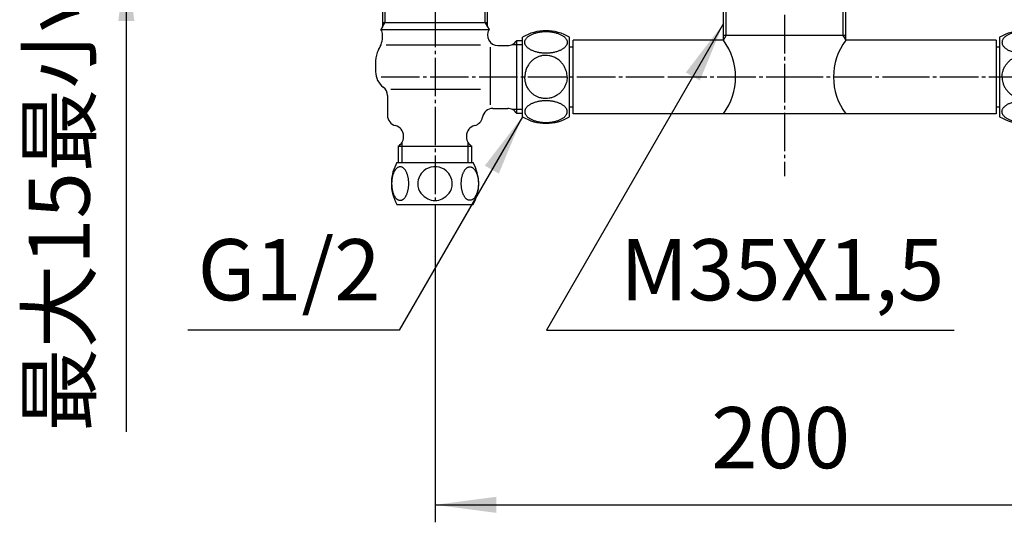
# Model space of a CAD drawing. Units: millimetres. Extents: x 0 to 1050, y 0 to 1485.
# Drawn here: x 199 to 480, y 365 to 509 of the extents above; entities that cross this region are included whole.
import ezdxf

# ---------------------------------------------------------------- set-up
doc = ezdxf.new("R2010")
doc.units = ezdxf.units.MM
doc.linetypes.add('DASH_CENTER', pattern=[14, 11, -1, 1, -1])
doc.layers.add('1', color=7, linetype='Continuous')
doc.styles.add('CONVERTER_11', font='MS Mincho.ttf', dxfattribs={"width": 0.89})
doc.styles.add('CONVERTER_12', font='txt.shx', dxfattribs={"width": 0.9})
doc.dimstyles.new('ME10_DIM_10', dxfattribs={"dimtxt": 17.5, "dimasz": 17.5, "dimexe": 5, "dimexo": 0, "dimgap": 5, "dimtad": 1, "dimdsep": 46, "dimtxsty": 'CONVERTER_11', "dimsah": 1, "dimcen": 0.09, "dimclrd": 2, "dimclre": 2, "dimclrt": 7, "dimadec": 0, "dimazin": 0, "dimtfac": 1, "dimtdec": 4, "dimtix": 1, "dimtmove": 0, "dimatfit": 3, "dimfxl": 1, "dimtolj": 1, "dimtzin": 0, "dimarcsym": 0})
doc.dimstyles.new('ME10_DIM_16', dxfattribs={"dimtxt": 17.5, "dimasz": 17.5, "dimexe": 5, "dimexo": 0, "dimgap": 5, "dimtad": 1, "dimdsep": 46, "dimtxsty": 'CONVERTER_12', "dimsah": 1, "dimcen": 0.09, "dimclrd": 2, "dimclre": 2, "dimclrt": 7, "dimadec": 0, "dimazin": 0, "dimtfac": 1, "dimtdec": 4, "dimtix": 1, "dimtmove": 0, "dimatfit": 3, "dimfxl": 1, "dimtolj": 1, "dimtzin": 0, "dimarcsym": 0})
doc.dimstyles.get("Standard").update_dxf_attribs({"dimtxt": 0.18, "dimasz": 0.18, "dimexe": 0.18, "dimexo": 0.0625, "dimgap": 0.09, "dimtad": 0, "dimtih": 1, "dimtoh": 1, "dimdec": 4, "dimzin": 0, "dimdsep": 46, "dimtxsty": 'Standard', "dimcen": 0.09, "dimadec": 0, "dimazin": 0, "dimtfac": 1, "dimtdec": 4, "dimtofl": 0, "dimtmove": 0, "dimatfit": 3, "dimfxl": 1, "dimtolj": 1, "dimtzin": 0, "dimarcsym": 0})

# ---------------------------------------------------------------- blocks, each defined once
blk = doc.blocks.new('K5560-0__11', base_point=(264.78, 423.74))
at = {"color": 7, "linetype": 'Continuous'}
blk.add_line((333.32, 501.29), (333.32, 484.79), dxfattribs=at)
at = {"layer": '1', "color": 7, "linetype": 'Continuous'}
for p, q in [((302.54, 536.24), (302.54, 526.24)), ((332.54, 526.24), (332.54, 536.24)), ((302.54, 514.74), (302.54, 507.13)), ((332.54, 508.23), (332.54, 514.74)), ((302.54, 507.13), (302.08, 506.34)), ((332.54, 508.23), (302.54, 508.23)), ((332.54, 507.13), (332.54, 508.23)), ((332.54, 507.13), (333, 506.34)), ((302.08, 506.34), (333, 506.34)), ((302.54, 504.61), (302.54, 504.74)), ((330.54, 501.87), (303.54, 501.87)), ((335.54, 501.74), (338.35, 501.74)), ((340.94, 482.27), (340.94, 503.22)), ((340.94, 503.22), (342.54, 503.22)), ((300.54, 497.39), (300.54, 494.24)), ((303.94, 487.44), (303.94, 481.74)), ((330.54, 489.16), (304.94, 489.16)), ((334.06, 483.74), (338.35, 483.74)), ((342.54, 482.27), (340.94, 482.27)), ((308.54, 475.57), (308.54, 475.91)), ((326.54, 475.91), (326.54, 475.57)), ((307.04, 472.97), (307.04, 468.24)), ((307.04, 472.97), (328.04, 472.97)), ((328.04, 468.24), (328.04, 472.97))]:
    blk.add_line(p, q, dxfattribs=at)
at = {"layer": '1', "color": 2, "linetype": 'Continuous'}
for p, q in [((303.17, 536.24), (303.17, 526.24)), ((331.9, 526.24), (331.9, 536.24)), ((303.17, 514.75), (303.17, 508.23)), ((331.9, 508.24), (331.9, 514.74)), ((302.54, 507.13), (303.17, 508.23)), ((331.9, 508.24), (332.54, 507.13)), ((339.69, 502.06), (342.54, 502.06)), ((342.54, 483.43), (339.69, 483.43)), ((308.04, 473.91), (308.04, 468.24)), ((327.04, 472.74), (327.04, 473.91)), ((327.04, 468.24), (327.04, 472.74))]:
    blk.add_line(p, q, dxfattribs=at)
at = {"layer": '1', "color": 7, "linetype": 'Continuous'}
for centre, radius, start, end in [((294.54, 504.61), 8, 328.9973, 0), ((299.54, 504.74), 3, 0, 32.0596), ((335.54, 504.74), 3, 147.9404, 270), ((338.35, 504.74), 3, 270, 296.513), ((338.35, 504.74), 3, 296.513, 329.5026), ((306.54, 497.39), 6, 148.9973, 180), ((306.04, 494.24), 5.5, 180, 233.1301), ((300.94, 487.44), 3, 0, 53.1301), ((306.94, 481.74), 3, 180, 256.5066), ((334.06, 480.74), 3, 90, 170.4059), ((338.35, 480.74), 3, 63.487, 90), ((338.35, 480.74), 3, 30.4974, 63.487), ((328.14, 481.74), 3, 283.4934, 350.4059), ((305.54, 475.91), 3, 0, 76.5066), ((329.54, 475.91), 3, 103.4934, 180), ((305.54, 475.57), 3, 300, 326.4427), ((305.54, 475.57), 3, 326.4427, 0), ((329.54, 475.57), 3, 180, 213.5573), ((329.54, 475.57), 3, 213.5573, 240)]:
    blk.add_arc(centre, radius, start, end, dxfattribs=at)
blk = doc.blocks.new('32-12__13', base_point=(460.64, 612.87))
at = {"layer": '1', "color": 7, "linetype": 'Continuous'}
for p, q in [((306.65, 468.24), (328.43, 468.24)), ((306.65, 456.24), (310.84, 456.24)), ((310.84, 456.24), (324.24, 456.24)), ((324.24, 456.24), (328.43, 456.24))]:
    blk.add_line(p, q, dxfattribs=at)
for centre, radius, start, end in [((317.04, 462.24), 12, 150, 177.612), ((318.04, 462.24), 12, 330, 30), ((317.37, 462.24), 4.73, 130.0743, 179.9974), ((317.55, 462.03), 5.02, 95.0524, 130.0743), ((317.55, 462.1), 4.94, 90.0917, 95.0524), ((317.53, 462.1), 4.94, 84.9476, 89.9083), ((317.53, 462.03), 5.02, 49.9257, 84.9476), ((317.71, 462.24), 4.73, 0.0026, 49.9257), ((317.04, 462.24), 12, 177.612, 210), ((316.76, 462.05), 4.13, 177.3524, 218.3579), ((318.32, 462.05), 4.13, 321.6421, 2.6476), ((318.17, 463.17), 5.93, 218.3579, 242.8482), ((316.91, 463.17), 5.93, 297.1518, 321.6421), ((317.66, 462.17), 4.8, 242.8482, 268.5426), ((317.42, 462.17), 4.8, 271.4574, 297.1518)]:
    blk.add_arc(centre, radius, start, end, dxfattribs=at)
for points in [[(307.58, 457.45), (307.51, 457.45), (307.36, 457.46), (307.15, 457.52), (306.94, 457.61), (306.73, 457.74), (306.54, 457.9), (306.34, 458.1), (306.17, 458.32), (306, 458.58), (305.84, 458.86), (305.7, 459.17), (305.57, 459.5), (305.45, 459.85), (305.36, 460.22), (305.27, 460.61), (305.21, 461.01), (305.16, 461.41), (305.14, 461.83), (305.13, 462.24), (305.14, 462.66), (305.16, 463.07), (305.21, 463.48), (305.27, 463.88), (305.36, 464.27), (305.45, 464.63), (305.57, 464.99), (305.7, 465.32), (305.84, 465.63), (306, 465.91), (306.17, 466.17), (306.34, 466.39), (306.54, 466.59), (306.73, 466.75), (306.94, 466.88), (307.15, 466.97), (307.36, 467.03), (307.58, 467.05), (307.8, 467.03), (308.01, 466.97), (308.22, 466.88), (308.43, 466.75), (308.63, 466.59), (308.82, 466.39), (308.99, 466.17), (309.16, 465.91), (309.32, 465.63), (309.46, 465.32), (309.59, 464.99), (309.71, 464.63), (309.81, 464.27), (309.89, 463.88), (309.95, 463.48), (310, 463.07), (310.02, 462.66), (310.03, 462.24), (310.02, 461.83), (310, 461.41), (309.95, 461.01), (309.89, 460.61), (309.81, 460.22), (309.71, 459.85), (309.59, 459.5), (309.46, 459.17), (309.32, 458.86), (309.16, 458.58), (308.99, 458.32), (308.82, 458.1), (308.63, 457.9), (308.43, 457.74), (308.22, 457.61), (308.01, 457.52), (307.8, 457.46), (307.65, 457.45), (307.58, 457.45)], [(327.5, 457.45), (327.57, 457.45), (327.72, 457.46), (327.93, 457.52), (328.14, 457.61), (328.35, 457.74), (328.54, 457.9), (328.73, 458.1), (328.91, 458.32), (329.08, 458.58), (329.24, 458.86), (329.38, 459.17), (329.51, 459.5), (329.63, 459.85), (329.72, 460.22), (329.81, 460.61), (329.87, 461.01), (329.91, 461.41), (329.94, 461.83), (329.95, 462.24), (329.94, 462.66), (329.91, 463.07), (329.87, 463.48), (329.81, 463.88), (329.72, 464.27), (329.63, 464.63), (329.51, 464.99), (329.38, 465.32), (329.24, 465.63), (329.08, 465.91), (328.91, 466.17), (328.73, 466.39), (328.54, 466.59), (328.35, 466.75), (328.14, 466.88), (327.93, 466.97), (327.72, 467.03), (327.5, 467.05), (327.28, 467.03), (327.07, 466.97), (326.86, 466.88), (326.65, 466.75), (326.45, 466.59), (326.26, 466.39), (326.09, 466.17), (325.92, 465.91), (325.76, 465.63), (325.62, 465.32), (325.49, 464.99), (325.37, 464.63), (325.27, 464.27), (325.19, 463.88), (325.13, 463.48), (325.08, 463.07), (325.06, 462.66), (325.05, 462.24), (325.06, 461.83), (325.08, 461.41), (325.13, 461.01), (325.19, 460.61), (325.27, 460.22), (325.37, 459.85), (325.49, 459.5), (325.62, 459.17), (325.76, 458.86), (325.92, 458.58), (326.09, 458.32), (326.26, 458.1), (326.45, 457.9), (326.65, 457.74), (326.86, 457.61), (327.07, 457.52), (327.28, 457.46), (327.43, 457.45), (327.5, 457.45)]]:
    blk.add_open_spline(points, degree=3, knots=[0, 0, 0, 0, 0.216439, 0.433021, 0.666403, 0.899956, 1.162343, 1.424793, 1.721818, 2.018877, 2.350956, 2.683053, 3.046836, 3.410631, 3.800175, 4.189726, 4.597342, 5.004961, 5.421875, 5.83879, 6.255704, 6.672618, 7.080238, 7.487853, 7.877404, 8.266948, 8.630743, 8.994526, 9.326623, 9.658702, 9.955761, 10.252786, 10.515236, 10.777623, 11.011176, 11.244558, 11.46114, 11.677579, 11.894018, 12.1106, 12.343982, 12.577535, 12.839922, 13.102372, 13.399397, 13.696456, 14.028535, 14.360632, 14.724416, 15.08821, 15.477754, 15.867305, 16.274921, 16.68254, 17.099454, 17.516369, 17.933283, 18.350197, 18.757817, 19.165432, 19.554983, 19.944527, 20.308322, 20.672105, 21.004202, 21.336281, 21.63334, 21.930365, 22.192815, 22.455202, 22.688755, 22.922137, 23.138719, 23.355158, 23.355158, 23.355158, 23.355158], dxfattribs=at)
blk = doc.blocks.new('35-205__16', base_point=(1177.23, 527.96))
at = {"layer": '1', "color": 7, "linetype": 'Continuous'}
for p, q in [((478.04, 501.34), (479.04, 501.34)), ((479.04, 484.14), (478.04, 484.14))]:
    blk.add_line(p, q, dxfattribs=at)
blk = doc.blocks.new('35-205__17', base_point=(-342.15, 527.96))
at = {"layer": '1', "color": 7, "linetype": 'Continuous'}
for p, q in [((356.04, 501.34), (357.04, 501.34)), ((357.04, 484.14), (356.04, 484.14))]:
    blk.add_line(p, q, dxfattribs=at)
blk = doc.blocks.new('32-26-C2__18', base_point=(532.72, 118.73))
at = {"layer": '1', "color": 7, "linetype": 'Continuous'}
for p, q in [((479.04, 504.1), (479.04, 481.38)), ((492.54, 504.1), (492.54, 481.38))]:
    blk.add_line(p, q, dxfattribs=at)
for centre, start, end in [((485.79, 492.99), 58.7193, 121.2807), ((485.79, 492.49), 238.7193, 301.2807)]:
    blk.add_arc(centre, 13, start, end, dxfattribs=at)
for points, knots in [([(479.73, 502.65), (479.73, 502.74), (479.74, 502.93), (479.82, 503.2), (479.93, 503.46), (480.09, 503.72), (480.3, 503.97), (480.55, 504.21), (480.83, 504.44), (481.16, 504.65), (481.51, 504.85), (481.9, 505.03), (482.32, 505.19), (482.77, 505.34), (483.23, 505.46), (483.72, 505.56), (484.22, 505.64), (484.74, 505.7), (485.26, 505.74), (485.79, 505.75), (486.32, 505.74), (486.84, 505.7), (487.36, 505.64), (487.86, 505.56), (488.35, 505.46), (488.81, 505.34), (489.26, 505.19), (489.68, 505.03), (490.07, 504.85), (490.42, 504.65), (490.75, 504.44), (491.03, 504.21), (491.28, 503.97), (491.48, 503.72), (491.65, 503.46), (491.76, 503.2), (491.84, 502.93), (491.86, 502.65), (491.84, 502.38), (491.76, 502.11), (491.65, 501.84), (491.48, 501.58), (491.28, 501.33), (491.03, 501.09), (490.75, 500.87), (490.42, 500.65), (490.07, 500.46), (489.68, 500.27), (489.26, 500.11), (488.81, 499.97), (488.35, 499.84), (487.86, 499.74), (487.36, 499.66), (486.84, 499.6), (486.32, 499.57), (485.79, 499.56), (485.26, 499.57), (484.74, 499.6), (484.22, 499.66), (483.72, 499.74), (483.23, 499.84), (482.77, 499.97), (482.32, 500.11), (481.9, 500.27), (481.51, 500.46), (481.16, 500.65), (480.83, 500.87), (480.55, 501.09), (480.3, 501.33), (480.09, 501.58), (479.93, 501.84), (479.82, 502.11), (479.74, 502.38), (479.73, 502.56), (479.73, 502.65)], [0, 0, 0, 0, 0.273252, 0.546687, 0.841399, 1.136328, 1.467768, 1.799287, 2.174576, 2.549907, 2.969561, 3.389238, 3.849011, 4.3088, 4.801169, 5.293547, 5.808782, 6.324022, 6.85102, 7.37802, 7.905021, 8.432019, 8.947259, 9.462494, 9.954872, 10.447241, 10.907029, 11.366803, 11.78648, 12.206133, 12.581465, 12.956754, 13.288273, 13.619713, 13.914642, 14.209354, 14.482789, 14.756041, 15.029293, 15.302728, 15.59744, 15.892369, 16.223809, 16.555328, 16.930617, 17.305948, 17.725602, 18.145279, 18.605052, 19.06484, 19.55721, 20.049588, 20.564823, 21.080063, 21.607061, 22.134061, 22.661062, 23.18806, 23.7033, 24.218535, 24.710913, 25.203282, 25.66307, 26.122844, 26.542521, 26.962174, 27.337506, 27.712795, 28.044314, 28.375754, 28.670683, 28.965395, 29.23883, 29.512082, 29.512082, 29.512082, 29.512082]), ([(479.75, 492.74), (479.77, 493), (479.81, 493.52), (479.95, 494.35), (480.24, 495.2), (480.71, 496.06), (481.31, 496.85), (482.06, 497.58), (482.97, 498.19), (483.93, 498.61), (484.88, 498.86), (485.83, 498.96), (486.81, 498.88), (487.76, 498.62), (488.6, 498.25), (489.33, 497.8), (489.97, 497.25), (490.58, 496.58), (491.14, 495.74), (491.56, 494.76), (491.76, 493.74), (491.82, 493.08), (491.85, 492.74)], [0, 0, 0, 0, 0.778694, 1.55308, 2.508648, 3.469983, 4.475946, 5.479198, 6.599281, 7.721909, 8.631514, 9.538227, 10.559453, 11.583954, 12.455907, 13.325127, 14.139141, 14.956333, 16.052612, 17.141392, 18.138695, 19.144762, 19.144762, 19.144762, 19.144762]), ([(479.75, 492.74), (479.77, 492.49), (479.81, 491.97), (479.95, 491.14), (480.24, 490.29), (480.71, 489.43), (481.31, 488.64), (482.06, 487.91), (482.97, 487.3), (483.93, 486.88), (484.88, 486.63), (485.83, 486.53), (486.81, 486.61), (487.76, 486.87), (488.6, 487.24), (489.33, 487.69), (489.97, 488.23), (490.58, 488.91), (491.14, 489.75), (491.56, 490.73), (491.76, 491.75), (491.82, 492.41), (491.85, 492.74)], [0, 0, 0, 0, 0.778694, 1.55308, 2.508648, 3.469983, 4.475946, 5.479198, 6.599281, 7.721909, 8.631514, 9.538227, 10.559453, 11.583954, 12.455907, 13.325127, 14.139141, 14.956333, 16.052612, 17.141392, 18.138695, 19.144762, 19.144762, 19.144762, 19.144762]), ([(479.73, 482.84), (479.73, 482.75), (479.74, 482.56), (479.82, 482.29), (479.93, 482.03), (480.09, 481.76), (480.3, 481.52), (480.55, 481.28), (480.83, 481.05), (481.16, 480.84), (481.51, 480.64), (481.9, 480.46), (482.32, 480.3), (482.77, 480.15), (483.23, 480.03), (483.72, 479.93), (484.22, 479.84), (484.74, 479.79), (485.26, 479.75), (485.79, 479.74), (486.32, 479.75), (486.84, 479.79), (487.36, 479.84), (487.86, 479.93), (488.35, 480.03), (488.81, 480.15), (489.26, 480.3), (489.68, 480.46), (490.07, 480.64), (490.42, 480.84), (490.75, 481.05), (491.03, 481.28), (491.28, 481.52), (491.48, 481.76), (491.65, 482.03), (491.76, 482.29), (491.84, 482.56), (491.86, 482.84), (491.84, 483.11), (491.76, 483.38), (491.65, 483.65), (491.48, 483.91), (491.28, 484.16), (491.03, 484.4), (490.75, 484.62), (490.42, 484.84), (490.07, 485.03), (489.68, 485.21), (489.26, 485.38), (488.81, 485.52), (488.35, 485.64), (487.86, 485.75), (487.36, 485.83), (486.84, 485.89), (486.32, 485.92), (485.79, 485.93), (485.26, 485.92), (484.74, 485.89), (484.22, 485.83), (483.72, 485.75), (483.23, 485.64), (482.77, 485.52), (482.32, 485.38), (481.9, 485.21), (481.51, 485.03), (481.16, 484.84), (480.83, 484.62), (480.55, 484.4), (480.3, 484.16), (480.09, 483.91), (479.93, 483.65), (479.82, 483.38), (479.74, 483.11), (479.73, 482.93), (479.73, 482.84)], [0, 0, 0, 0, 0.273252, 0.546687, 0.841399, 1.136328, 1.467768, 1.799287, 2.174576, 2.549907, 2.969561, 3.389238, 3.849011, 4.3088, 4.801169, 5.293547, 5.808782, 6.324022, 6.85102, 7.37802, 7.905021, 8.432019, 8.947259, 9.462494, 9.954872, 10.447241, 10.907029, 11.366803, 11.78648, 12.206133, 12.581465, 12.956754, 13.288273, 13.619713, 13.914642, 14.209354, 14.482789, 14.756041, 15.029293, 15.302728, 15.59744, 15.892369, 16.223809, 16.555328, 16.930617, 17.305948, 17.725602, 18.145279, 18.605052, 19.06484, 19.55721, 20.049588, 20.564823, 21.080063, 21.607061, 22.134061, 22.661062, 23.18806, 23.7033, 24.218535, 24.710913, 25.203282, 25.66307, 26.122844, 26.542521, 26.962174, 27.337506, 27.712795, 28.044314, 28.375754, 28.670683, 28.965395, 29.23883, 29.512082, 29.512082, 29.512082, 29.512082])]:
    blk.add_open_spline(points, degree=3, knots=knots, dxfattribs=at)
blk = doc.blocks.new('32-26-C2__19', base_point=(302.36, 118.73))
at = {"layer": '1', "color": 7, "linetype": 'Continuous'}
for p, q in [((342.54, 481.38), (342.54, 504.1)), ((356.04, 481.38), (356.04, 504.1))]:
    blk.add_line(p, q, dxfattribs=at)
for centre, start, end in [((349.29, 492.99), 58.7193, 121.2807), ((349.29, 492.49), 238.7193, 301.2807)]:
    blk.add_arc(centre, 13, start, end, dxfattribs=at)
for points, knots in [([(355.35, 502.65), (355.35, 502.74), (355.34, 502.93), (355.26, 503.2), (355.15, 503.46), (354.98, 503.72), (354.78, 503.97), (354.53, 504.21), (354.25, 504.44), (353.92, 504.65), (353.57, 504.85), (353.18, 505.03), (352.76, 505.19), (352.31, 505.34), (351.85, 505.46), (351.36, 505.56), (350.86, 505.64), (350.34, 505.7), (349.82, 505.74), (349.29, 505.75), (348.76, 505.74), (348.24, 505.7), (347.72, 505.64), (347.22, 505.56), (346.73, 505.46), (346.27, 505.34), (345.82, 505.19), (345.4, 505.03), (345.01, 504.85), (344.66, 504.65), (344.33, 504.44), (344.05, 504.21), (343.8, 503.97), (343.59, 503.72), (343.43, 503.46), (343.31, 503.2), (343.24, 502.93), (343.22, 502.65), (343.24, 502.38), (343.31, 502.11), (343.43, 501.84), (343.59, 501.58), (343.8, 501.33), (344.05, 501.09), (344.33, 500.87), (344.66, 500.65), (345.01, 500.46), (345.4, 500.27), (345.82, 500.11), (346.27, 499.97), (346.73, 499.84), (347.22, 499.74), (347.72, 499.66), (348.24, 499.6), (348.76, 499.57), (349.29, 499.56), (349.82, 499.57), (350.34, 499.6), (350.86, 499.66), (351.36, 499.74), (351.85, 499.84), (352.31, 499.97), (352.76, 500.11), (353.18, 500.27), (353.57, 500.46), (353.92, 500.65), (354.25, 500.87), (354.53, 501.09), (354.78, 501.33), (354.98, 501.58), (355.15, 501.84), (355.26, 502.11), (355.34, 502.38), (355.35, 502.56), (355.35, 502.65)], [0, 0, 0, 0, 0.273252, 0.546687, 0.841399, 1.136328, 1.467768, 1.799287, 2.174576, 2.549907, 2.969561, 3.389238, 3.849011, 4.3088, 4.801169, 5.293547, 5.808782, 6.324022, 6.85102, 7.37802, 7.905021, 8.432019, 8.947259, 9.462494, 9.954872, 10.447241, 10.907029, 11.366803, 11.78648, 12.206133, 12.581465, 12.956754, 13.288273, 13.619713, 13.914642, 14.209354, 14.482789, 14.756041, 15.029293, 15.302728, 15.59744, 15.892369, 16.223809, 16.555328, 16.930617, 17.305948, 17.725602, 18.145279, 18.605052, 19.06484, 19.55721, 20.049588, 20.564823, 21.080063, 21.607061, 22.134061, 22.661062, 23.18806, 23.7033, 24.218535, 24.710913, 25.203282, 25.66307, 26.122844, 26.542521, 26.962174, 27.337506, 27.712795, 28.044314, 28.375754, 28.670683, 28.965395, 29.23883, 29.512082, 29.512082, 29.512082, 29.512082]), ([(355.33, 492.74), (355.31, 493), (355.27, 493.52), (355.13, 494.35), (354.84, 495.2), (354.37, 496.06), (353.77, 496.85), (353.02, 497.58), (352.11, 498.19), (351.15, 498.61), (350.2, 498.86), (349.25, 498.96), (348.27, 498.88), (347.32, 498.62), (346.48, 498.25), (345.75, 497.8), (345.11, 497.25), (344.5, 496.58), (343.94, 495.74), (343.52, 494.76), (343.32, 493.74), (343.26, 493.08), (343.23, 492.74)], [0, 0, 0, 0, 0.778694, 1.55308, 2.508648, 3.469983, 4.475946, 5.479198, 6.599281, 7.721909, 8.631514, 9.538227, 10.559453, 11.583954, 12.455907, 13.325127, 14.139141, 14.956333, 16.052612, 17.141392, 18.138695, 19.144762, 19.144762, 19.144762, 19.144762]), ([(355.33, 492.74), (355.31, 492.49), (355.27, 491.97), (355.13, 491.14), (354.84, 490.29), (354.37, 489.43), (353.77, 488.64), (353.02, 487.91), (352.11, 487.3), (351.15, 486.88), (350.2, 486.63), (349.25, 486.53), (348.27, 486.61), (347.32, 486.87), (346.48, 487.24), (345.75, 487.69), (345.11, 488.23), (344.5, 488.91), (343.94, 489.75), (343.52, 490.73), (343.32, 491.75), (343.26, 492.41), (343.23, 492.74)], [0, 0, 0, 0, 0.778694, 1.55308, 2.508648, 3.469983, 4.475946, 5.479198, 6.599281, 7.721909, 8.631514, 9.538227, 10.559453, 11.583954, 12.455907, 13.325127, 14.139141, 14.956333, 16.052612, 17.141392, 18.138695, 19.144762, 19.144762, 19.144762, 19.144762]), ([(355.35, 482.84), (355.35, 482.75), (355.34, 482.56), (355.26, 482.29), (355.15, 482.03), (354.98, 481.76), (354.78, 481.52), (354.53, 481.28), (354.25, 481.05), (353.92, 480.84), (353.57, 480.64), (353.18, 480.46), (352.76, 480.3), (352.31, 480.15), (351.85, 480.03), (351.36, 479.93), (350.86, 479.84), (350.34, 479.79), (349.82, 479.75), (349.29, 479.74), (348.76, 479.75), (348.24, 479.79), (347.72, 479.84), (347.22, 479.93), (346.73, 480.03), (346.27, 480.15), (345.82, 480.3), (345.4, 480.46), (345.01, 480.64), (344.66, 480.84), (344.33, 481.05), (344.05, 481.28), (343.8, 481.52), (343.59, 481.76), (343.43, 482.03), (343.31, 482.29), (343.24, 482.56), (343.22, 482.84), (343.24, 483.11), (343.31, 483.38), (343.43, 483.65), (343.59, 483.91), (343.8, 484.16), (344.05, 484.4), (344.33, 484.62), (344.66, 484.84), (345.01, 485.03), (345.4, 485.21), (345.82, 485.38), (346.27, 485.52), (346.73, 485.64), (347.22, 485.75), (347.72, 485.83), (348.24, 485.89), (348.76, 485.92), (349.29, 485.93), (349.82, 485.92), (350.34, 485.89), (350.86, 485.83), (351.36, 485.75), (351.85, 485.64), (352.31, 485.52), (352.76, 485.38), (353.18, 485.21), (353.57, 485.03), (353.92, 484.84), (354.25, 484.62), (354.53, 484.4), (354.78, 484.16), (354.98, 483.91), (355.15, 483.65), (355.26, 483.38), (355.34, 483.11), (355.35, 482.93), (355.35, 482.84)], [0, 0, 0, 0, 0.273252, 0.546687, 0.841399, 1.136328, 1.467768, 1.799287, 2.174576, 2.549907, 2.969561, 3.389238, 3.849011, 4.3088, 4.801169, 5.293547, 5.808782, 6.324022, 6.85102, 7.37802, 7.905021, 8.432019, 8.947259, 9.462494, 9.954872, 10.447241, 10.907029, 11.366803, 11.78648, 12.206133, 12.581465, 12.956754, 13.288273, 13.619713, 13.914642, 14.209354, 14.482789, 14.756041, 15.029293, 15.302728, 15.59744, 15.892369, 16.223809, 16.555328, 16.930617, 17.305948, 17.725602, 18.145279, 18.605052, 19.06484, 19.55721, 20.049588, 20.564823, 21.080063, 21.607061, 22.134061, 22.661062, 23.18806, 23.7033, 24.218535, 24.710913, 25.203282, 25.66307, 26.122844, 26.542521, 26.962174, 27.337506, 27.712795, 28.044314, 28.375754, 28.670683, 28.965395, 29.23883, 29.512082, 29.512082, 29.512082, 29.512082])]:
    blk.add_open_spline(points, degree=3, knots=knots, dxfattribs=at)
blk = doc.blocks.new('K9150-0', base_point=(1433.05, 448.89))
at = {"layer": '1', "color": 7, "linetype": 'Continuous'}
for p, q in [((400.04, 528.24), (400.04, 536.24)), ((435.04, 528.24), (435.04, 536.24)), ((400.04, 503.24), (400.04, 514.74)), ((435.04, 504.65), (435.04, 514.74)), ((435.04, 504.65), (400.04, 504.65)), ((435.04, 503.24), (435.04, 504.65)), ((400.04, 503.24), (357.04, 503.24)), ((357.04, 482.24), (357.04, 503.24)), ((478.04, 503.24), (435.04, 503.24)), ((478.04, 503.24), (478.04, 482.24)), ((435.04, 482.24), (357.04, 482.24)), ((478.04, 482.24), (435.04, 482.24))]:
    blk.add_line(p, q, dxfattribs=at)
at = {"layer": '1', "color": 2, "linetype": 'Continuous'}
for p, q in [((400.85, 528.24), (400.85, 536.24)), ((434.23, 536.24), (434.23, 528.24)), ((400.85, 504.65), (400.85, 514.74)), ((434.23, 514.74), (434.23, 504.65)), ((400.04, 503.24), (400.85, 504.65)), ((434.23, 504.65), (435.04, 503.24))]:
    blk.add_line(p, q, dxfattribs=at)
at = {"layer": '1', "color": 7, "linetype": 'Continuous'}
for centre, start, end in [((386.04, 492.74), 323.1301, 36.8699), ((449.04, 492.74), 143.1301, 216.8699)]:
    blk.add_arc(centre, 17.5, start, end, dxfattribs=at)
blk = doc.blocks.new('*D32')
at = {"layer": '1', "color": 2, "linetype": 'Continuous'}
for p, q in [((229.22, 571.24), (229.22, 536.24)), ((296.04, 536.24), (224.22, 536.24)), ((229.22, 536.24), (229.22, 526.24)), ((297.04, 526.24), (224.22, 526.24)), ((229.22, 526.24), (229.22, 391.26))]:
    blk.add_line(p, q, dxfattribs=at)
at = {"layer": '1', "color": 2}
for points in [[(226.92, 553.74), (231.52, 553.74), (229.22, 536.24)], [(231.52, 508.74), (226.92, 508.74), (229.22, 526.24)]]:
    blk.add_solid(points, dxfattribs=at)
at = {"layer": '1', "color": 7, "insert": (224.22, 391.26), "char_height": 17.5, "attachment_point": 7, "rotation": 90, "line_spacing_factor": 0.454545, "style": 'CONVERTER_11'}
blk.add_mtext('最大15最小5', dxfattribs=at)
blk = doc.blocks.new('*D38')
at = {"color": 2, "linetype": 'Continuous'}
for p, q in [((317.54, 453.24), (317.54, 365.33)), ((517.54, 453.24), (517.54, 365.33)), ((317.54, 370.33), (517.54, 370.33))]:
    blk.add_line(p, q, dxfattribs=at)
at = {"color": 2}
for points in [[(335.04, 372.63), (335.04, 368.03), (317.54, 370.33)], [(500.04, 368.03), (500.04, 372.63), (517.54, 370.33)]]:
    blk.add_solid(points, dxfattribs=at)
at = {"color": 7, "insert": (396.54, 375.33), "char_height": 17.5, "attachment_point": 7, "rotation": 0.0001, "line_spacing_factor": 0.60024, "style": 'CONVERTER_12'}
blk.add_mtext('200', dxfattribs=at)

msp = doc.modelspace()

# ---------------------------------------------------------------- linework, layer by layer
at = {"color": 2}
for points in [[(393.285, 491.725), (389.295, 494.029), (400.04, 508.033)], [(335.785, 465.077), (331.795, 467.381), (342.54, 481.384)]]:
    msp.add_solid(points, dxfattribs=at)
at = {"layer": '1', "color": 2, "linetype": 'DASH_CENTER'}
for p, q in [((417.54, 762.481), (417.54, 464.394)), ((317.54, 624.244), (317.54, 453.244)), ((302.128, 492.744), (384.29, 492.744)), ((384.29, 492.744), (417.54, 492.744)), ((417.54, 492.744), (447.978, 492.744)), ((447.978, 492.744), (534.952, 492.744))]:
    msp.add_line(p, q, dxfattribs=at)

# ---------------------------------------------------------------- block references
for name, p in [('K5560-0__11', (264.779, 423.744)), ('K9150-0', (1433.046, 448.886))]:
    msp.add_blockref(name, p)
at = {"layer": '1'}
for name, p in [('32-26-C2__19', (302.356, 118.727)), ('32-26-C2__18', (532.724, 118.727)), ('35-205__17', (-342.153, 527.96)), ('35-205__16', (1177.233, 527.96)), ('32-12__13', (460.637, 612.874))]:
    msp.add_blockref(name, p, dxfattribs=at)

# ---------------------------------------------------------------- texts
at = {"color": 7, "insert": (416.855, 435.329), "char_height": 17.5, "attachment_point": 5, "line_spacing_factor": 0.720288, "style": 'CONVERTER_12'}
msp.add_mtext('M35X1,5', dxfattribs=at)
at = {"layer": '1', "color": 7, "insert": (275.789, 435.329), "char_height": 17.5, "attachment_point": 5, "line_spacing_factor": 1.320528, "style": 'CONVERTER_12'}
msp.add_mtext('G1/2', dxfattribs=at)

# ---------------------------------------------------------------- dimensions: what is measured, and where the dimension line sits
dim = msp.add_linear_dim(base=(317.54, 370.329), p1=(517.54, 453.244), p2=(317.54, 453.244), dimstyle='ME10_DIM_16')
dim.commit()
dim.dimension.update_dxf_attribs({"geometry": '*D38', "text_midpoint": (417.54, 384.079), "text_rotation": 0.00014})
at = {"layer": '1'}
dim = msp.add_linear_dim(base=(229.221, 536.244), p1=(297.04, 526.244), p2=(296.04, 536.244), angle=90, text='最大15最小5', dimstyle='ME10_DIM_10', dxfattribs=at)
dim.commit()
dim.dimension.update_dxf_attribs({"geometry": '*D32', "text_midpoint": (215.471, 444.633), "text_rotation": 90})

# ---------------------------------------------------------------- leaders
at = {"color": 2, "linetype": 'Continuous', "has_arrowhead": 0}
for points in [[(400.04, 508.033), (349.404, 420.329), (466.028, 420.329)], [(342.54, 481.384), (307.29, 420.329), (246.858, 420.329)]]:
    msp.add_leader(points, dimstyle='Standard', dxfattribs=at)

doc.saveas('drawing.dxf')
